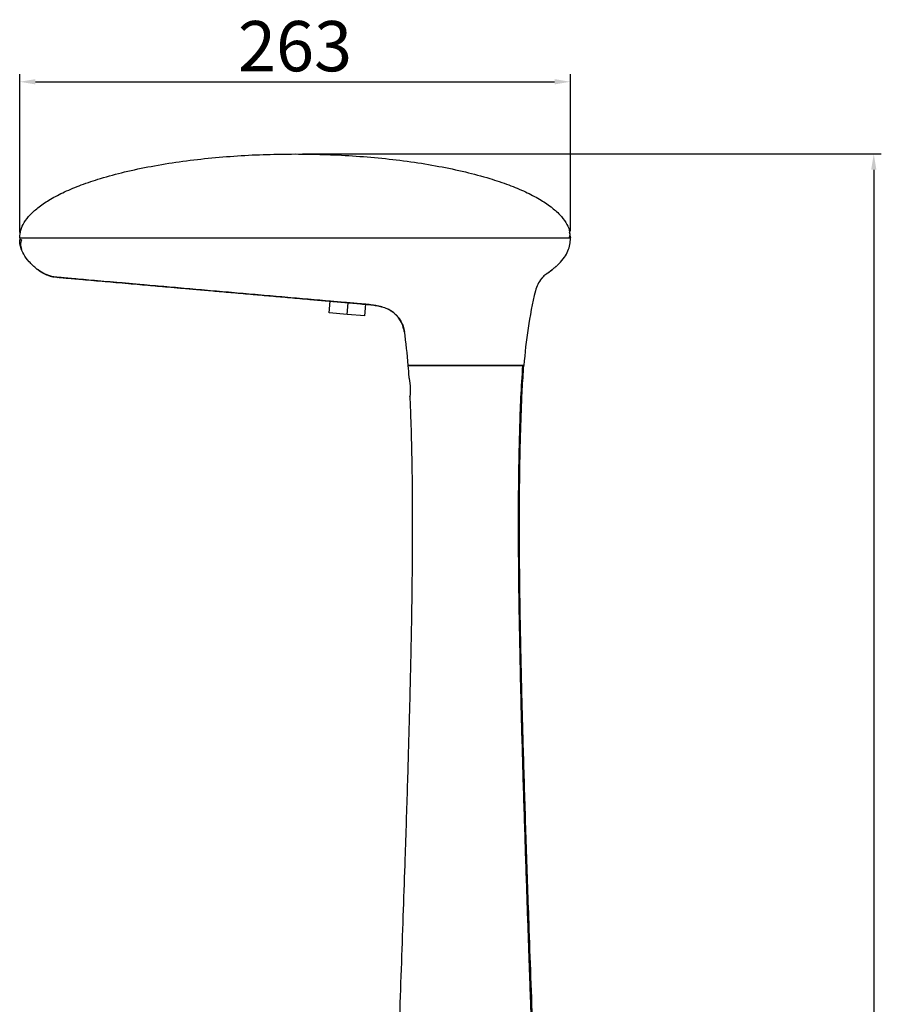
# Model space of a CAD drawing. Units: millimetres. Extents: x 14577 to 15750, y 5490 to 6430.
# Drawn here: x 14914 to 15326, y 5960 to 6430 of the extents above; entities that cross this region are included whole.
import ezdxf

# ---------------------------------------------------------------- set-up
doc = ezdxf.new("R2010")
doc.units = ezdxf.units.MM
doc.layers.get('DEFPOINTS').update_dxf_attribs({"color": 11})
doc.layers.add('DIM', color=4, linetype='Continuous')
doc.styles.add('ROMANS', font='romans.shx')
doc.dimstyles.new('영공스타일', dxfattribs={"dimtxt": 2.5, "dimasz": 2.5, "dimexe": 1.2, "dimexo": 1.2, "dimtad": 1, "dimtoh": 1, "dimdsep": 46, "dimtxsty": 'ROMANS', "dimcen": 0, "dimclrd": 4, "dimclre": 4, "dimclrt": 4, "dimadec": 1, "dimazin": 0, "dimtfac": 1, "dimtofl": 0, "dimtmove": 0, "dimatfit": 3, "dimfxl": 1, "dimarcsym": 0})

# ---------------------------------------------------------------- blocks, each defined once
blk = doc.blocks.new('*D4')
at = {"layer": 'DEFPOINTS', "color": 0, "transparency": 16777216}
for p in [(15177.05, 6400.24), (14914.15, 6324.76), (15177.05, 6325.26)]:
    blk.add_point(p, dxfattribs=at)
at = {"layer": 'DIM', "color": 4, "lineweight": -2, "transparency": 16777216}
for p, q in [((14914.15, 6328.36), (14914.15, 6403.84)), ((15177.05, 6328.86), (15177.05, 6403.84)), ((14921.65, 6400.24), (15169.55, 6400.24))]:
    blk.add_line(p, q, dxfattribs=at)
at = {"layer": 'DIM', "color": 4, "transparency": 16777216}
for points in [[(14921.65, 6401.49), (14921.65, 6398.99), (14914.15, 6400.24)], [(15169.55, 6401.49), (15169.55, 6398.99), (15177.05, 6400.24)]]:
    blk.add_solid(points, dxfattribs=at)
at = {"layer": 'DIM', "color": 4, "transparency": 16777216, "insert": (15045.6, 6414.12), "char_height": 24, "attachment_point": 5, "style": 'ROMANS'}
blk.add_mtext('263', dxfattribs=at)
blk = doc.blocks.new('*D5')
at = {"layer": 'DEFPOINTS', "color": 0, "transparency": 16777216}
for p in [(15045.6, 6365.76), (15220.17, 5489.9), (15321.9, 5489.9)]:
    blk.add_point(p, dxfattribs=at)
at = {"layer": 'DIM', "color": 4, "lineweight": -2, "transparency": 16777216}
for p, q in [((15049.2, 6365.76), (15325.5, 6365.76)), ((15321.9, 6358.26), (15321.9, 5497.4)), ((15223.77, 5489.9), (15325.5, 5489.9))]:
    blk.add_line(p, q, dxfattribs=at)
at = {"layer": 'DIM', "color": 4, "transparency": 16777216}
for points in [[(15320.65, 6358.26), (15323.15, 6358.26), (15321.9, 6365.76)], [(15320.65, 5497.4), (15323.15, 5497.4), (15321.9, 5489.9)]]:
    blk.add_solid(points, dxfattribs=at)
at = {"layer": 'DIM', "color": 4, "transparency": 16777216, "insert": (15308.03, 5927.83), "char_height": 24, "attachment_point": 5, "rotation": 90, "style": 'ROMANS'}
blk.add_mtext('876', dxfattribs=at)
blk = doc.blocks.new('2')
for p, q in [((14914.15, 6325.76), (14914.15, 6324.76)), ((15177.05, 6324.76), (15177.05, 6325.76)), ((15170.8, 6312.57), (15170.74, 6312.52)), ((14922.63, 6310.64), (14923.07, 6310.6)), ((14929.9, 6307.19), (14929.8, 6307.22)), ((14931.89, 6306.9), (14932.27, 6306.87)), ((15061.95, 6289.95), (15062.44, 6295.48)), ((15062.44, 6295.52), (15063.72, 6295.4)), ((15070.9, 6294.74), (15062.44, 6295.48)), ((15063.72, 6295.39), (15063.93, 6295.35)), ((15070.42, 6289.21), (15070.9, 6294.74)), ((15079.37, 6294), (15070.9, 6294.74)), ((15077.88, 6294.13), (15078.01, 6294.13)), ((15078.04, 6294.15), (15082.05, 6293.8)), ((15078.89, 6288.47), (15079.37, 6294)), ((15070.42, 6289.21), (15061.95, 6289.95)), ((15078.89, 6288.47), (15070.42, 6289.21)), ((15091.65, 6290.76), (15091.87, 6290.63)), ((15097.35, 6282.75), (15097.43, 6282.38)), ((15097.43, 6282.38), (15097.68, 6281.13)), ((15097.44, 6282.38), (15097.62, 6281.52)), ((15100.42, 6249.81), (15100.44, 6249.96))]:
    blk.add_line(p, q)
for centre, start, end in [((15173.98, 6297.2), 139.7072, 166.4086), ((15083.83, 6279.13), 13.4258, 63.7779)]:
    blk.add_arc(centre, 14, start, end)
for points, knots in [([(14914.15, 6325.76), (14914.26, 6326.98), (14914.49, 6329.54), (14916.33, 6333.32), (14919.3, 6337.09), (14923.56, 6340.8), (14929.07, 6344.42), (14935.84, 6347.9), (14943.81, 6351.18), (14953.39, 6354.39), (14964.53, 6357.36), (14977.11, 6360.01), (14990.43, 6362.16), (15004.2, 6363.82), (15018.13, 6364.95), (15031.95, 6365.64), (15041.09, 6365.72), (15045.6, 6365.76)], [0, 0, 0, 0, 0.025168, 0.053168, 0.085797, 0.124418, 0.16988, 0.222553, 0.282378, 0.348926, 0.432239, 0.521841, 0.615942, 0.712625, 0.809993, 0.906292, 1, 1, 1, 1]), ([(15045.6, 6365.76), (15050.11, 6365.72), (15059.25, 6365.64), (15073.07, 6364.95), (15087, 6363.82), (15100.77, 6362.16), (15114.09, 6360.01), (15126.67, 6357.36), (15137.81, 6354.39), (15147.38, 6351.18), (15155.36, 6347.9), (15162.13, 6344.42), (15167.63, 6340.8), (15171.91, 6337.09), (15174.82, 6333.31), (15176.43, 6330.36), (15176.73, 6327.81), (15176.92, 6326.62), (15177.05, 6325.76)], [0, 0, 0, 0, 0.093708, 0.190007, 0.287375, 0.384058, 0.478159, 0.567761, 0.651074, 0.717622, 0.777447, 0.83012, 0.875582, 0.914203, 0.946832, 0.974832, 0.982032, 1, 1, 1, 1]), ([(15176.55, 6325.76), (15176.71, 6326.24), (15177, 6327.1), (15176.8, 6327.96), (15176.71, 6328.33)], [0, 0, 0, 0, 0.565011, 1, 1, 1, 1]), ([(14914.15, 6325.76), (14914.15, 6325.76), (14914.49, 6325.76), (14915.48, 6325.76), (14915.89, 6325.76), (14916.63, 6325.76), (14916.89, 6325.76), (14917.46, 6325.76), (14917.76, 6325.76), (14919.37, 6325.76), (14920.92, 6325.76), (14923.62, 6325.76), (14924.58, 6325.76), (14926.1, 6325.76), (14926.62, 6325.76), (14927.69, 6325.76), (14928.24, 6325.76), (14931.02, 6325.76), (14933.42, 6325.76), (14938.5, 6325.76), (14941.19, 6325.76), (14945.41, 6325.76), (14946.86, 6325.76), (14949.8, 6325.76), (14951.3, 6325.76), (14955.83, 6325.76), (14958.93, 6325.76), (14965.25, 6325.76), (14968.48, 6325.76), (14975.05, 6325.76), (14978.4, 6325.76), (14983.5, 6325.76), (14985.22, 6325.76), (14988.67, 6325.76), (14990.41, 6325.76), (14995.64, 6325.76), (14999.14, 6325.76), (15009.69, 6325.76), (15016.79, 6325.76), (15031.09, 6325.76), (15038.3, 6325.76), (15047.38, 6325.76), (15049.21, 6325.76), (15052.85, 6325.76), (15054.66, 6325.76), (15060.09, 6325.76), (15063.69, 6325.76), (15074.43, 6325.76), (15081.52, 6325.76), (15095.53, 6325.76), (15102.46, 6325.76), (15111.01, 6325.76), (15112.71, 6325.76), (15116.08, 6325.76), (15117.74, 6325.76), (15122.7, 6325.76), (15125.93, 6325.76), (15132.27, 6325.76), (15135.36, 6325.76), (15139.89, 6325.76), (15141.38, 6325.76), (15144.32, 6325.76), (15145.77, 6325.76), (15150.01, 6325.76), (15152.7, 6325.76), (15157.79, 6325.76), (15160.18, 6325.76), (15162.96, 6325.76), (15163.5, 6325.76), (15164.57, 6325.76), (15165.09, 6325.76), (15166.62, 6325.76), (15167.58, 6325.76), (15170.27, 6325.76), (15171.82, 6325.76), (15173.73, 6325.76), (15174.3, 6325.76), (15175.04, 6325.76), (15175.27, 6325.76), (15175.69, 6325.76), (15175.87, 6325.76), (15176.71, 6325.76), (15177.05, 6325.76), (15177.05, 6325.76)], [0, 0, 0, 0, 10.889533, 10.889533, 16.334299, 16.334299, 19.056682, 19.056682, 21.779065, 21.779065, 32.668598, 32.668598, 38.113364, 38.113364, 40.835747, 40.835747, 43.55813, 43.55813, 54.447663, 54.447663, 65.337195, 65.337195, 70.781962, 70.781962, 76.226728, 76.226728, 87.11626, 87.11626, 98.005793, 98.005793, 108.895326, 108.895326, 114.340092, 114.340092, 119.784858, 119.784858, 130.674391, 130.674391, 152.453456, 152.453456, 174.232521, 174.232521, 179.677287, 179.677287, 185.122054, 185.122054, 196.011586, 196.011586, 217.790651, 217.790651, 239.569716, 239.569716, 245.014483, 245.014483, 250.459249, 250.459249, 261.348781, 261.348781, 272.238314, 272.238314, 277.68308, 277.68308, 283.127847, 283.127847, 294.017379, 294.017379, 304.906912, 304.906912, 307.629295, 307.629295, 310.351678, 310.351678, 315.796444, 315.796444, 326.685977, 326.685977, 332.130743, 332.130743, 334.853126, 334.853126, 337.575509, 337.575509, 348.465042, 348.465042, 348.465042, 348.465042]), ([(14914.15, 6325.76), (14914.22, 6325.76), (14914.38, 6325.76), (14915.56, 6325.76), (14917.38, 6325.76), (14919.9, 6325.76), (14922.99, 6325.76), (14927.25, 6325.76), (14932.97, 6325.76), (14940.32, 6325.76), (14948.59, 6325.76), (14957.69, 6325.76), (14967.55, 6325.76), (14977.8, 6325.76), (14988.7, 6325.76), (15000.21, 6325.76), (15012.3, 6325.76), (15024.55, 6325.76), (15036.88, 6325.76), (15049.28, 6325.76), (15061.74, 6325.76), (15074.21, 6325.76), (15086.57, 6325.76), (15098.72, 6325.76), (15109.77, 6325.76), (15119.72, 6325.76), (15128.6, 6325.76), (15137.14, 6325.76), (15145.19, 6325.76), (15152.68, 6325.76), (15159.47, 6325.76), (15165.01, 6325.76), (15169.33, 6325.76), (15172.57, 6325.76), (15175.07, 6325.76), (15176.72, 6325.76), (15176.94, 6325.76), (15177.05, 6325.76)], [0, 0, 0, 0, 0.01927, 0.038602, 0.05788, 0.077063, 0.096295, 0.115492, 0.145061, 0.174742, 0.204359, 0.236476, 0.268705, 0.300968, 0.333134, 0.368498, 0.403978, 0.43951, 0.475016, 0.510403, 0.546329, 0.582387, 0.61847, 0.65449, 0.690385, 0.718831, 0.747352, 0.775848, 0.80426, 0.832309, 0.860416, 0.888423, 0.910145, 0.931922, 0.953622, 0.976813, 1, 1, 1, 1]), ([(14915.01, 6324.76), (14914.84, 6324.76), (14914.24, 6324.76), (14914.19, 6324.76), (14914.15, 6324.76)], [0, 0, 0, 0, 0.297953, 1, 1, 1, 1]), ([(14922.4, 6310.81), (14920.97, 6311.98), (14919.73, 6313.16), (14917.64, 6315.52), (14916.78, 6316.7), (14914.76, 6320.22), (14914.15, 6322.53), (14914.15, 6324.76)], [0, 0, 0, 0, 0.25, 0.25, 0.5, 0.5, 1, 1, 1, 1]), ([(14914.96, 6324.75), (14914.76, 6324.07), (14914.33, 6322.62), (14914.73, 6321.15), (14914.94, 6320.37)], [0, 0, 0, 0, 0.471426, 1, 1, 1, 1]), ([(15170.8, 6312.57), (15172.97, 6314.63), (15174.54, 6316.71), (15176.58, 6320.79), (15177.05, 6322.81), (15177.05, 6324.76)], [0, 0, 0, 0, 0.5, 0.5, 1, 1, 1, 1]), ([(15165.83, 6308.67), (15166.1, 6308.87), (15166.38, 6309.06), (15166.93, 6309.47), (15167.21, 6309.67), (15167.76, 6310.08), (15168.03, 6310.29), (15168.55, 6310.69), (15168.8, 6310.9), (15169.28, 6311.28), (15169.51, 6311.47), (15169.82, 6311.73), (15169.92, 6311.81), (15170.11, 6311.97), (15170.19, 6312.05), (15170.44, 6312.25), (15170.57, 6312.37), (15170.75, 6312.53), (15170.8, 6312.57), (15170.8, 6312.57)], [0, 0, 0, 0, 0.125, 0.125, 0.25, 0.25, 0.375, 0.375, 0.5, 0.5, 0.625, 0.625, 0.6875, 0.6875, 0.75, 0.75, 0.875, 0.875, 1, 1, 1, 1]), ([(14922.63, 6310.64), (14922.56, 6310.69), (14922.5, 6310.74), (14922.42, 6310.8), (14922.4, 6310.81), (14922.4, 6310.81)], [0, 0, 0, 0, 0.5, 0.5, 1, 1, 1, 1]), ([(14922.4, 6310.81), (14922.4, 6310.81), (14922.42, 6310.8), (14922.5, 6310.74), (14922.56, 6310.69), (14922.63, 6310.64)], [0, 0, 0, 0, 0.5, 0.5, 1, 1, 1, 1]), ([(14922.63, 6310.64), (14922.79, 6310.52), (14923.01, 6310.35), (14923.43, 6310.06), (14923.57, 6309.96), (14923.89, 6309.76), (14924.06, 6309.65), (14924.59, 6309.32), (14924.97, 6309.1), (14925.58, 6308.78), (14925.78, 6308.67), (14926.2, 6308.47), (14926.41, 6308.37), (14926.83, 6308.18), (14927.04, 6308.1), (14927.46, 6307.93), (14927.66, 6307.85), (14928.05, 6307.71), (14928.24, 6307.65), (14928.6, 6307.54), (14928.77, 6307.48), (14929.07, 6307.4), (14929.21, 6307.36), (14929.45, 6307.3), (14929.56, 6307.27), (14929.81, 6307.21), (14929.9, 6307.19), (14929.9, 6307.19)], [0, 0, 0, 0, 0.125, 0.125, 0.1875, 0.1875, 0.25, 0.25, 0.375, 0.375, 0.4375, 0.4375, 0.5, 0.5, 0.5625, 0.5625, 0.625, 0.625, 0.6875, 0.6875, 0.75, 0.75, 0.8125, 0.8125, 0.875, 0.875, 1, 1, 1, 1]), ([(14922.99, 6310.37), (14922.94, 6310.41), (14922.78, 6310.52), (14922.69, 6310.59), (14922.63, 6310.64)], [0, 0, 0, 0, 0.36089, 1, 1, 1, 1]), ([(14923.01, 6310.61), (14924.05, 6309.87), (14926.12, 6308.37), (14928.57, 6307.64), (14929.79, 6307.27)], [0, 0, 0, 0, 0.4980101, 1, 1, 1, 1]), ([(14929.71, 6307.41), (14929.68, 6307.36), (14929.6, 6307.25), (14930.17, 6307.15), (14930.49, 6307.09)], [0, 0, 0, 0, 0.434429, 1, 1, 1, 1]), ([(15165.83, 6308.67), (15165.48, 6308.42), (15165.16, 6308.17), (15164.58, 6307.66), (15164.31, 6307.4), (15163.97, 6307.05), (15163.86, 6306.93), (15163.68, 6306.72), (15163.59, 6306.62), (15163.45, 6306.45), (15163.4, 6306.38), (15163.32, 6306.28), (15163.3, 6306.26), (15163.3, 6306.26)], [0, 0, 0, 0, 0.25, 0.25, 0.5, 0.5, 0.625, 0.625, 0.75, 0.75, 0.875, 0.875, 1, 1, 1, 1]), ([(15165.83, 6308.67), (15165.48, 6308.42), (15165.16, 6308.17), (15164.58, 6307.66), (15164.31, 6307.4), (15163.97, 6307.05), (15163.86, 6306.93), (15163.68, 6306.72), (15163.59, 6306.62), (15163.45, 6306.45), (15163.4, 6306.38), (15163.32, 6306.28), (15163.3, 6306.26), (15163.3, 6306.26)], [0, 0, 0, 0, 0.25, 0.25, 0.5, 0.5, 0.625, 0.625, 0.75, 0.75, 0.875, 0.875, 1, 1, 1, 1]), ([(15168.36, 6310.55), (15168.3, 6310.5), (15167.9, 6310.18), (15167.02, 6309.52), (15166.24, 6308.96), (15165.83, 6308.67)], [0, 0, 0, 0, 0.083191, 0.525839, 1, 1, 1, 1]), ([(14931.99, 6306.94), (14932.66, 6306.88), (14933.95, 6306.77), (14936.95, 6306.51), (14940.39, 6306.21), (14944.54, 6305.84), (14949.34, 6305.42), (14954.69, 6304.96), (14960.22, 6304.47), (14965.82, 6303.98), (14971.33, 6303.5), (14976.36, 6303.06), (14981.28, 6302.63), (14986.58, 6302.16), (14992.69, 6301.63), (14999.68, 6301.02), (15007.54, 6300.33), (15016.27, 6299.56), (15025.24, 6298.78), (15034.32, 6297.98), (15043.39, 6297.19), (15052.04, 6296.43), (15060.16, 6295.72), (15067.64, 6295.06), (15075.19, 6294.4), (15080.03, 6293.97), (15082.49, 6293.76)], [0, 0, 0, 0, 0.0391586, 0.076515, 0.112086, 0.1458956, 0.1882461, 0.2275299, 0.2637672, 0.303256, 0.3384089, 0.3692418, 0.3970477, 0.428563, 0.464758, 0.5056286, 0.5511691, 0.6013753, 0.6562408, 0.7055203, 0.7580251, 0.8137453, 0.8576419, 0.9033282, 0.9507875, 1, 1, 1, 1]), ([(14932.09, 6306.92), (14932.07, 6306.92), (14931.96, 6306.95), (14932.37, 6306.99), (14932.68, 6307.02)], [0, 0, 0, 0, 0.218497, 1, 1, 1, 1]), ([(15063.62, 6295.38), (15062.89, 6295.44), (15058.65, 6295.81), (15050.56, 6296.52), (15039.38, 6297.5), (15028.02, 6298.49), (15016.62, 6299.49), (15005.23, 6300.48), (14993.97, 6301.47), (14982.93, 6302.44), (14973.43, 6303.27), (14965.45, 6303.97), (14958.91, 6304.54), (14952.74, 6305.08), (14947.06, 6305.57), (14942, 6306.02), (14938.09, 6306.36), (14935.24, 6306.61), (14933.4, 6306.77), (14932.41, 6306.86), (14932.27, 6306.87), (14932.27, 6306.87)], [0, 0, 0, 0, 0.014849, 0.087393, 0.160055, 0.232797, 0.305597, 0.378438, 0.451309, 0.524199, 0.597101, 0.64572, 0.694339, 0.742951, 0.791559, 0.84015, 0.888721, 0.925157, 0.961592, 0.998031, 1, 1, 1, 1]), ([(15081.86, 6293.78), (15079.7, 6293.97), (15075.38, 6294.35), (15069.63, 6294.85), (15066.04, 6295.16), (15064.8, 6295.27)], [0, 0, 0, 0, 0.395243, 0.791457, 1, 1, 1, 1]), ([(15081.86, 6293.78), (15082.81, 6293.67), (15084.79, 6293.43), (15086.26, 6293.08), (15086.83, 6292.89), (15086.92, 6292.86)], [0, 0, 0, 0, 0.435857, 0.910989, 1, 1, 1, 1]), ([(15082.49, 6293.76), (15083.06, 6293.68), (15084.2, 6293.53), (15085.93, 6293.16), (15086.73, 6292.93), (15087.26, 6292.77)], [0, 0, 0, 0, 0.239407, 0.485055, 1, 1, 1, 1]), ([(15086.92, 6292.86), (15087.39, 6292.72), (15088.48, 6292.39), (15089.7, 6291.85), (15090.74, 6291.33), (15091.42, 6290.91), (15091.57, 6290.81), (15091.65, 6290.76)], [0, 0, 0, 0, 0.125073, 0.287713, 0.517823, 0.756836, 1, 1, 1, 1]), ([(15092.75, 6289.94), (15092.69, 6289.99), (15092.47, 6290.21), (15092.09, 6290.46), (15091.77, 6290.68), (15091.65, 6290.76)], [0, 0, 0, 0, 0.162747, 0.691775, 1, 1, 1, 1]), ([(15091.87, 6290.62), (15092.02, 6290.53), (15092.33, 6290.32), (15092.64, 6290.05), (15092.8, 6289.91)], [0, 0, 0, 0, 0.478208, 1, 1, 1, 1]), ([(15092.75, 6289.94), (15092.82, 6289.89), (15093.39, 6289.46), (15094.28, 6288.57), (15095.42, 6287.16), (15096.43, 6285.51), (15097.33, 6283.44), (15097.63, 6281.88), (15097.79, 6281.04)], [0, 0, 0, 0, 0.024079, 0.203663, 0.359513, 0.544202, 0.757706, 1, 1, 1, 1]), ([(15097.79, 6281.04), (15097.78, 6281.05), (15097.77, 6281.07), (15097.75, 6281.08), (15097.73, 6281.1), (15097.71, 6281.12), (15097.69, 6281.13), (15097.68, 6281.13), (15097.68, 6281.13)], [0, 0, 0, 0, 0.110076, 0.230157, 0.360151, 0.499952, 0.747238, 1, 1, 1, 1]), ([(15099.5, 6264.76), (15099.5, 6264.76), (15099.64, 6264.76), (15100.28, 6264.76), (15100.77, 6264.76), (15102.11, 6264.76), (15102.97, 6264.76), (15105.04, 6264.76), (15106.25, 6264.76), (15108.95, 6264.76), (15110.45, 6264.76), (15113.61, 6264.76), (15115.28, 6264.76), (15118.69, 6264.76), (15120.42, 6264.76), (15123.85, 6264.76), (15125.54, 6264.76), (15128.8, 6264.76), (15130.49, 6264.76), (15133.92, 6264.76), (15135.65, 6264.76), (15139.06, 6264.76), (15140.73, 6264.76), (15143.9, 6264.76), (15145.39, 6264.76), (15148.09, 6264.76), (15149.3, 6264.76), (15151.37, 6264.76), (15152.23, 6264.76), (15153.57, 6264.76), (15154.06, 6264.76), (15154.7, 6264.76), (15154.84, 6264.76), (15154.84, 6264.76)], [0, 0, 0, 0, 0.0625, 0.0625, 0.125, 0.125, 0.1875, 0.1875, 0.25, 0.25, 0.3125, 0.3125, 0.375, 0.375, 0.4375, 0.4375, 0.5, 0.5, 0.5625, 0.5625, 0.625, 0.625, 0.6875, 0.6875, 0.75, 0.75, 0.8125, 0.8125, 0.875, 0.875, 0.9375, 0.9375, 1, 1, 1, 1]), ([(15154.84, 6264.76), (15154.84, 6264.76), (15154.7, 6264.76), (15154.06, 6264.76), (15153.57, 6264.76), (15152.23, 6264.76), (15151.37, 6264.76), (15149.3, 6264.76), (15148.09, 6264.76), (15145.39, 6264.76), (15143.9, 6264.76), (15140.73, 6264.76), (15139.06, 6264.76), (15135.65, 6264.76), (15133.92, 6264.76), (15130.49, 6264.76), (15128.8, 6264.76), (15125.54, 6264.76), (15123.85, 6264.76), (15120.42, 6264.76), (15118.69, 6264.76), (15115.28, 6264.76), (15113.61, 6264.76), (15110.45, 6264.76), (15108.95, 6264.76), (15106.25, 6264.76), (15105.04, 6264.76), (15102.97, 6264.76), (15102.11, 6264.76), (15100.77, 6264.76), (15100.28, 6264.76), (15099.64, 6264.76), (15099.5, 6264.76), (15099.5, 6264.76)], [0, 0, 0, 0, 0.0625, 0.0625, 0.125, 0.125, 0.1875, 0.1875, 0.25, 0.25, 0.3125, 0.3125, 0.375, 0.375, 0.4375, 0.4375, 0.5, 0.5, 0.5625, 0.5625, 0.625, 0.625, 0.6875, 0.6875, 0.75, 0.75, 0.8125, 0.8125, 0.875, 0.875, 0.9375, 0.9375, 1, 1, 1, 1]), ([(15169.93, 5501.9), (15169.93, 5503.69), (15169.92, 5508.64), (15169.9, 5516.53), (15169.86, 5525.4), (15169.81, 5533.73), (15169.74, 5544.07), (15169.63, 5556.46), (15169.44, 5572.02), (15169.21, 5588.65), (15168.94, 5606.69), (15168.64, 5624.65), (15168.31, 5642.38), (15167.94, 5659.61), (15167.54, 5676.7), (15167.12, 5693.31), (15166.69, 5709.13), (15166.21, 5726.15), (15165.65, 5744.94), (15164.98, 5766.13), (15164.25, 5788.09), (15163.48, 5810.59), (15162.68, 5833.34), (15161.88, 5856.04), (15161.07, 5878.43), (15160.33, 5899.15), (15159.65, 5918.12), (15159.03, 5935.3), (15158.54, 5949.07), (15158.17, 5959.66), (15157.89, 5967.53), (15157.6, 5975.91), (15157.28, 5984.98), (15156.91, 5995.7), (15156.48, 6008.16), (15156.01, 6022.38), (15155.51, 6037.37), (15155.02, 6052.95), (15154.53, 6068.91), (15154.06, 6085.01), (15153.58, 6103.13), (15153.11, 6122.97), (15152.7, 6144.24), (15152.42, 6164.52), (15152.29, 6183.67), (15152.32, 6201.57), (15152.52, 6218.32), (15152.9, 6234.17), (15153.37, 6249.56), (15154.04, 6259.7), (15154.38, 6264.76)], [0, 0, 0, 0, 0.0070294, 0.0194769, 0.0310263, 0.0418843, 0.0522315, 0.0716463, 0.090597, 0.1134053, 0.1370185, 0.1615399, 0.1840158, 0.2067273, 0.2292772, 0.2512087, 0.2720347, 0.2915084, 0.3181312, 0.3459373, 0.3748338, 0.4044908, 0.434454, 0.4643286, 0.4937785, 0.5225215, 0.5458455, 0.5684002, 0.5900942, 0.6000015, 0.6100592, 0.6210435, 0.6329495, 0.6457352, 0.663235, 0.6819387, 0.7016657, 0.7221879, 0.743222, 0.7644253, 0.785507, 0.8144812, 0.8424541, 0.8691022, 0.8942213, 0.9177559, 0.939448, 0.9600498, 0.9800781, 1, 1, 1, 1]), ([(15170.66, 5501.9), (15170.66, 5504.7), (15170.65, 5511.65), (15170.61, 5522.51), (15170.55, 5534.37), (15170.46, 5545.91), (15170.34, 5557.45), (15170.21, 5568.41), (15170.07, 5578.99), (15169.92, 5589.33), (15169.76, 5600.4), (15169.57, 5612.35), (15169.34, 5625.34), (15169.1, 5638.16), (15168.83, 5650.74), (15168.56, 5662.97), (15168.25, 5676.04), (15167.89, 5690.03), (15167.49, 5704.97), (15167.03, 5720.93), (15166.52, 5737.97), (15165.97, 5755.47), (15165.39, 5773.39), (15164.77, 5791.64), (15164.1, 5810.76), (15163.39, 5830.61), (15162.65, 5851.05), (15161.89, 5871.93), (15161.06, 5894.89), (15160.15, 5919.76), (15159.18, 5946.36), (15158.23, 5972.65), (15157.39, 5996.62), (15156.64, 6018.15), (15156.01, 6037.15), (15155.42, 6055.37), (15154.88, 6072.77), (15154.41, 6089.27), (15154, 6104.82), (15153.65, 6119.34), (15153.36, 6132.89), (15153.13, 6145.53), (15152.96, 6157.33), (15152.83, 6168.9), (15152.75, 6180.22), (15152.73, 6191.29), (15152.78, 6201.57), (15152.87, 6211.17), (15153.01, 6220.17), (15153.24, 6230.18), (15153.57, 6241.17), (15154.02, 6253.16), (15154.57, 6260.94), (15154.84, 6264.76)], [0, 0, 0, 0, 0.0110268, 0.0272965, 0.042696, 0.0576636, 0.072638, 0.0880574, 0.1007706, 0.1142418, 0.1286833, 0.1442918, 0.1612472, 0.1797284, 0.1946983, 0.2107028, 0.2278174, 0.2461177, 0.2656791, 0.2865774, 0.3088881, 0.3326867, 0.3553871, 0.37937, 0.4044977, 0.4305842, 0.4574434, 0.4848895, 0.5127363, 0.5477485, 0.582734, 0.6173318, 0.6511811, 0.6770168, 0.7019926, 0.7259334, 0.7486644, 0.7704481, 0.7908011, 0.8098034, 0.8275361, 0.84408, 0.8595162, 0.8739257, 0.8895472, 0.90401, 0.9174429, 0.9299744, 0.9417333, 0.952848, 0.969321, 0.9849435, 1, 1, 1, 1]), ([(15099.9, 6259.31), (15099.9, 6259.31), (15099.9, 6259.28), (15099.93, 6259.15), (15099.95, 6259.06), (15100.01, 6258.82), (15100.04, 6258.68), (15100.11, 6258.34), (15100.15, 6258.14), (15100.23, 6257.7), (15100.28, 6257.46), (15100.36, 6256.95), (15100.4, 6256.67), (15100.47, 6256.11), (15100.5, 6255.81), (15100.56, 6255.2), (15100.58, 6254.89), (15100.62, 6254.26), (15100.63, 6253.95), (15100.64, 6253.34), (15100.64, 6253.04), (15100.63, 6252.46), (15100.62, 6252.19), (15100.6, 6251.67), (15100.58, 6251.42), (15100.55, 6250.98), (15100.53, 6250.79), (15100.49, 6250.44), (15100.48, 6250.29), (15100.45, 6250.05), (15100.44, 6249.96), (15100.42, 6249.84), (15100.42, 6249.81), (15100.42, 6249.81)], [0, 0, 0, 0, 0.0625, 0.0625, 0.125, 0.125, 0.1875, 0.1875, 0.25, 0.25, 0.3125, 0.3125, 0.375, 0.375, 0.4375, 0.4375, 0.5, 0.5, 0.5625, 0.5625, 0.625, 0.625, 0.6875, 0.6875, 0.75, 0.75, 0.8125, 0.8125, 0.875, 0.875, 0.9375, 0.9375, 1, 1, 1, 1]), ([(15100.42, 6249.81), (15100.55, 6246.46), (15100.83, 6239.62), (15101.13, 6229.04), (15101.38, 6217.79), (15101.53, 6206.63), (15101.6, 6195.51), (15101.6, 6184.44), (15101.54, 6172.46), (15101.42, 6160.45), (15101.26, 6148.45), (15101.05, 6136.51), (15100.79, 6123.76), (15100.48, 6110.13), (15100.11, 6095.66), (15099.68, 6080.32), (15099.19, 6064.11), (15098.65, 6047), (15098, 6027.21), (15097.24, 6004.73), (15096.36, 5979.63), (15095.44, 5953.91), (15094.49, 5927.83), (15093.53, 5901.65), (15092.58, 5875.64), (15091.67, 5850.72), (15090.82, 5827.12), (15090.04, 5805.01), (15089.31, 5783.88), (15088.64, 5763.87), (15088.04, 5745.06), (15087.48, 5726.94), (15086.98, 5709.53), (15086.52, 5692.81), (15086.12, 5677.28), (15085.78, 5662.84), (15085.48, 5649.44), (15085.22, 5636.97), (15085, 5625.04), (15084.8, 5613.6), (15084.62, 5602.62), (15084.46, 5592.39), (15084.32, 5582.81), (15084.19, 5572.98), (15084.06, 5562.83), (15083.94, 5552.23), (15083.85, 5541.78), (15083.78, 5531.24), (15083.72, 5520.36), (15083.69, 5510.54), (15083.68, 5504.32), (15083.68, 5501.9)], [0, 0, 0, 0, 0.01342, 0.027471, 0.042413, 0.058542, 0.072238, 0.086993, 0.102948, 0.120248, 0.135152, 0.151082, 0.16811, 0.18631, 0.205756, 0.226137, 0.24784, 0.27077, 0.294768, 0.327265, 0.360945, 0.395458, 0.430455, 0.465585, 0.5005, 0.534851, 0.565543, 0.595199, 0.623547, 0.65033, 0.675462, 0.699017, 0.723009, 0.745322, 0.766059, 0.785322, 0.803214, 0.819839, 0.835299, 0.851082, 0.865715, 0.879338, 0.892093, 0.904143, 0.918746, 0.932802, 0.946649, 0.960623, 0.975062, 0.990303, 1, 1, 1, 1])]:
    blk.add_open_spline(points, degree=3, knots=knots)
for points in [[(14931.89, 6306.9), (14931.23, 6306.96), (14930.56, 6307.06), (14929.9, 6307.19)], [(15160.37, 6300.49), (15157.42, 6288.31), (15155.82, 6276.75), (15154.84, 6264.76)], [(15097.68, 6281.13), (15098.47, 6275.7), (15099.05, 6270.27), (15099.5, 6264.76)], [(15099.5, 6264.76), (15099.64, 6262.95), (15099.78, 6261.14), (15099.9, 6259.31)]]:
    blk.add_open_spline(points, degree=3)

msp = doc.modelspace()

# ---------------------------------------------------------------- block references
at = {"color": 0}
msp.add_blockref('2', (0, 0), dxfattribs=at)

# ---------------------------------------------------------------- dimensions: what is measured, and where the dimension line sits
at = {"layer": 'DIM'}
dim = msp.add_linear_dim(base=(15177.05, 6400.24), p1=(14914.147, 6324.762), p2=(15177.05, 6325.262), text='263', dimstyle='영공스타일', override={"dimscale": 3, "dimtxt": 8}, dxfattribs=at)
dim.commit()
dim.dimension.update_dxf_attribs({"geometry": '*D4', "text_midpoint": (15045.599, 6414.115)})
dim = msp.add_linear_dim(base=(15321.904, 5489.898), p1=(15045.599, 6365.762), p2=(15220.166, 5489.898), angle=90, text='876', dimstyle='영공스타일', override={"dimscale": 3, "dimtxt": 8}, dxfattribs=at)
dim.commit()
dim.dimension.update_dxf_attribs({"geometry": '*D5', "text_midpoint": (15308.029, 5927.83)})

doc.saveas('drawing.dxf')
